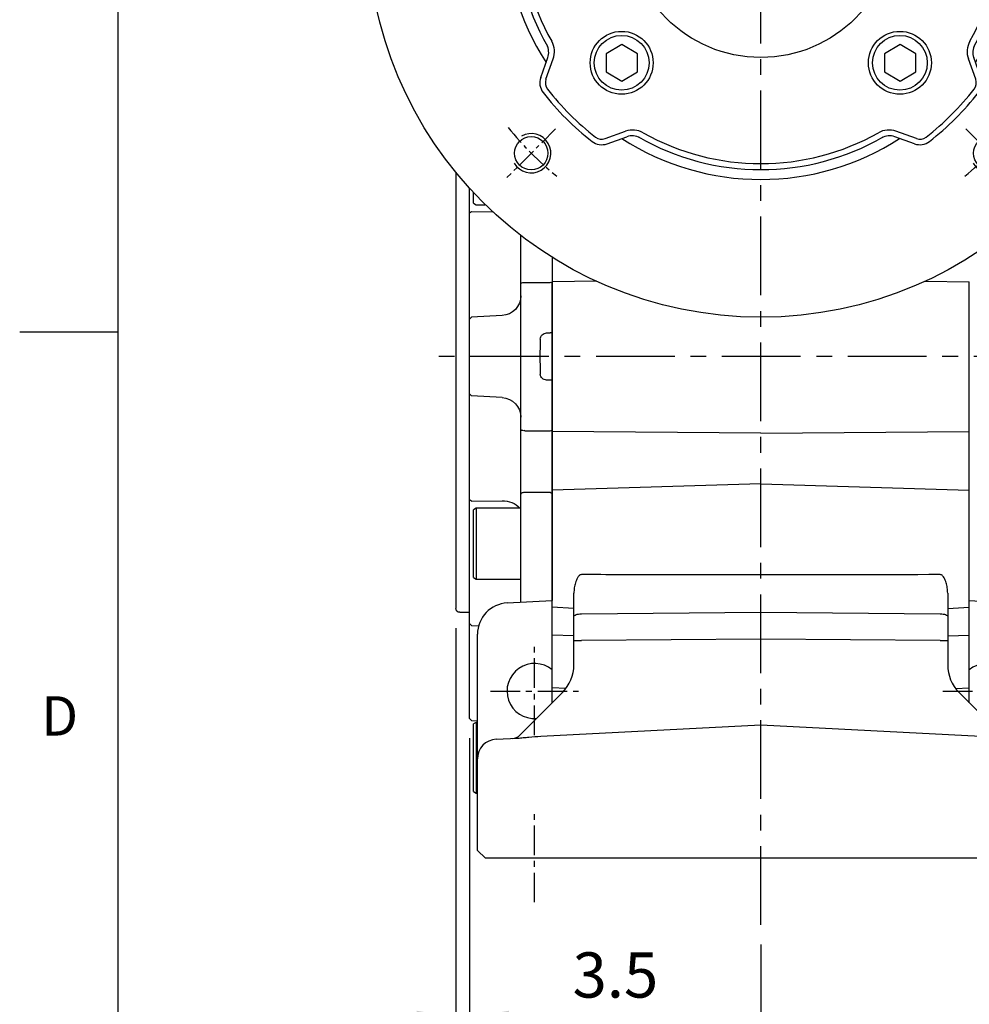
# Model space of a CAD drawing. Units: millimetres. Extents: x -35 to 1400, y -20 to 980.
# Drawn here: x -25 to 216, y 204 to 454 of the extents above; entities that cross this region are included whole.
import ezdxf
from ezdxf.enums import TextEntityAlignment as Align

# ---------------------------------------------------------------- set-up
doc = ezdxf.new("R2010")
doc.units = ezdxf.units.MM
doc.header["$LTSCALE"] = 2
doc.linetypes.add('CENTER', pattern=[2, 1.25, -0.25, 0.25, -0.25])
for name, color, linetype in [('CEN', 2, 'CENTER'), ('DIM', 3, 'Continuous'), ('MAIN', 7, 'Continuous'), ('THIN', 1, 'Continuous')]:
    doc.layers.add(name, color=color, linetype=linetype)
doc.styles.add('ATTDEF', font='mingliu.ttc')
doc.styles.get("Standard").update_dxf_attribs({"font": 'simplex.shx'})
doc.dimstyles.new('C', dxfattribs={"dimscale": 5, "dimtxt": 2.3, "dimasz": 2, "dimexe": 1, "dimexo": 1, "dimgap": 1, "dimtad": 1, "dimtoh": 1, "dimdec": 4, "dimdsep": 46, "dimtxsty": 'Standard', "dimcen": 0, "dimclrd": 256, "dimclre": 256, "dimclrt": 256, "dimadec": 0, "dimazin": 0, "dimtfac": 0.6, "dimtdec": 4, "dimtofl": 0, "dimtmove": 0, "dimatfit": 3, "dimfxl": 0, "dimtolj": 1, "dimarcsym": 0})
doc.dimstyles.new('L$0', dxfattribs={"dimscale": 5, "dimtxt": 2.3, "dimasz": 2, "dimexe": 1, "dimexo": 1, "dimgap": 1, "dimtad": 1, "dimdec": 5, "dimdsep": 46, "dimtxsty": 'Standard', "dimcen": 0, "dimclrd": 256, "dimclre": 256, "dimclrt": 256, "dimadec": 0, "dimazin": 0, "dimtfac": 0.6, "dimtdec": 5, "dimtmove": 0, "dimatfit": 3, "dimfxl": 0, "dimtolj": 1, "dimarcsym": 0})

# ---------------------------------------------------------------- blocks, each defined once
blk = doc.blocks.new('A$Cd59d8ced')
at = {"layer": 'MAIN'}
for p, q in [((24.5, 160.82), (24.5, 50.07)), ((20, 153.02), (20, 155.67)), ((20, 153.02), (19.3, 152.61)), ((15.1, 150.79), (20.5, 150.81)), ((19.3, 152.61), (17.01, 152.61)), ((20.5, 150.81), (21, 150.52)), ((21, 130.11), (21, 150.52)), ((8, 132.73), (8, 144.83)), ((0, 139.27), (0, 132.82)), ((0, 132.82), (0.5, 132.91)), ((0, 132.82), (0, 120.07)), ((7, 132.91), (0.5, 132.91)), ((8, 95.4), (8, 132.73)), ((12.74, 124.5), (20.5, 124.09)), ((20.5, 124.09), (21, 123.54)), ((21, 104.6), (21, 123.54)), ((0, 120.07), (0.5, 120.1)), ((0, 119.54), (0, 118.07)), ((0, 118.07), (0, 110.07)), ((1.43, 120.05), (0.5, 120.1)), ((0, 110.07), (0, 108.59)), ((0, 108.07), (0.5, 108.04)), ((0, 108.07), (0, 95.32)), ((0.5, 108.04), (1.43, 108.09)), ((12.74, 103.64), (20.5, 104.04)), ((20.5, 104.04), (21, 104.6)), ((21, 77.62), (21, 98.03)), ((0.5, 95.23), (0, 95.32)), ((0, 95.32), (0, 79.29)), ((7, 95.23), (0.5, 95.23)), ((8, 79), (8, 95.4)), ((0.5, 79.58), (0, 79.29)), ((0, 79.29), (0, 52.06)), ((7, 79.58), (0.5, 79.58)), ((8, 52.34), (8, 79)), ((20.5, 77.33), (21, 77.62)), ((8, 75.52), (19.3, 75.52)), ((20.5, 77.33), (12.74, 77.36)), ((19.3, 75.52), (20, 75.12)), ((19.3, 75.52), (19.3, 57.52)), ((20, 57.93), (20, 75.12)), ((21, 62.43), (21, 67.09)), ((21, 46.26), (21, 62.43)), ((20, 57.93), (19.3, 57.52)), ((19.3, 57.52), (8, 57.52)), ((8, 51.65), (8, 52.34)), ((23.5, 49.07), (21, 49.07)), ((20.5, 45.71), (18.71, 45.61)), ((21, 46.26), (20.5, 45.71)), ((21, 31.57), (21, 38.16)), ((21, 22.1), (21, 31.57)), ((20.5, 21.54), (19, 21.46)), ((19, 21.11), (19.3, 21.11)), ((19.3, 21.11), (20, 20.7)), ((19.3, 21.11), (19.3, 3.11)), ((20, 3.51), (20, 20.7)), ((21, 22.1), (20.5, 21.54)), ((19.3, 3.11), (19, 3.11)), ((20, 3.51), (19.3, 3.11))]:
    blk.add_line(p, q, dxfattribs=at)
at = {"layer": 'MAIN', "flags": 128}
blk.add_lwpolyline([(8, 79), (7.98, 79.12), (7.92, 79.22), (7.83, 79.32), (7.71, 79.41), (7.56, 79.48), (7.38, 79.53), (7.2, 79.57), (7, 79.58)], dxfattribs=at)
at = {"layer": 'MAIN'}
for centre, radius, start, end in [((7.24, 131.33), 1.59, 61.6405, 98.7481), ((13, 129.49), 5, 180, 267), ((13, 98.64), 5, 93, 180), ((7.24, 96.81), 1.59, 261.2519, 298.3595), ((12.38, 71.75), 5.62, 86.3865, 137.8166), ((23.5, 50.07), 1, 270, 0)]:
    blk.add_arc(centre, radius, start, end, dxfattribs=at)
at = {"layer": 'MAIN', "extrusion": (0, 0, -1)}
blk.add_ellipse((-51.91, 114.07), major_axis=(0, 109), ratio=0.504851, start_param=1.529965, end_param=1.611627, dxfattribs=at)
at = {"layer": 'MAIN'}
for points, knots in [([(21, 150.52), (21, 150.6), (21, 150.77), (21, 151.01), (21, 151.27), (21, 151.53), (21, 151.79), (21, 152.05), (21, 152.32), (21, 152.6), (21, 152.88), (21, 153.53), (21, 154.57), (21, 155.78), (21, 156.51), (21, 156.76)], [0, 0, 0, 0, 0.0249918, 0.0499142, 0.0747958, 0.0996656, 0.1245524, 0.1494851, 0.1744925, 0.1996028, 0.2248443, 0.2502445, 0.3755766, 0.5001366, 0.5672551, 0.5672551, 0.5672551, 0.5672551]), ([(21, 123.54), (21, 123.54), (21, 123.54), (21, 123.56), (21, 123.58), (21, 123.61), (21, 123.66), (21, 123.71), (21, 123.77), (21, 123.84), (21, 123.92), (21, 124.13), (21, 124.56), (21, 125.35), (21, 126.33), (21, 127.25), (21, 127.99), (21, 128.5), (21, 129.02), (21, 129.56), (21, 129.93), (21, 130.11)], [0, 0, 0, 0, 0.024992, 0.049914, 0.074796, 0.099666, 0.124552, 0.149485, 0.174492, 0.199603, 0.224844, 0.250245, 0.375577, 0.500137, 0.624598, 0.749988, 0.800573, 0.850638, 0.900411, 0.950121, 1, 1, 1, 1]), ([(0, 120.07), (0, 120.04), (0, 119.97), (0, 119.84), (0, 119.72), (0, 119.63), (0, 119.6), (0, 119.58)], [0, 0, 0, 0, 0.166673, 0.328541, 0.66659, 0.840586, 1, 1, 1, 1]), ([(3.07, 118.52), (3.06, 118.73), (3.01, 118.93), (2.83, 119.3), (2.7, 119.46), (2.39, 119.74), (2.22, 119.84), (1.83, 120), (1.63, 120.04), (1.43, 120.05)], [0, 0, 0, 0, 0.25, 0.25, 0.5, 0.5, 0.75, 0.75, 1, 1, 1, 1]), ([(0, 108.59), (0, 108.59), (0, 108.59), (0, 108.58), (0, 108.56), (0, 108.53), (0, 108.49), (0, 108.42), (0, 108.33), (0, 108.2), (0, 108.11), (0, 108.07)], [0, 0, 0, 0, 0.083814, 0.165196, 0.245828, 0.327439, 0.411697, 0.500119, 0.671467, 0.833493, 1, 1, 1, 1]), ([(1.43, 108.09), (1.63, 108.1), (1.84, 108.14), (2.22, 108.3), (2.4, 108.4), (2.7, 108.68), (2.83, 108.84), (2.97, 109.12), (3, 109.22), (3.05, 109.41), (3.07, 109.52), (3.07, 109.62)], [0, 0, 0, 0, 0.25, 0.25, 0.5, 0.5, 0.75, 0.75, 0.875, 0.875, 1, 1, 1, 1]), ([(21, 98.03), (21, 98.12), (21, 98.3), (21, 98.58), (21, 98.85), (21, 99.11), (21, 99.38), (21, 99.64), (21, 99.9), (21, 100.15), (21, 100.4), (21, 100.97), (21, 101.81), (21, 102.79), (21, 103.58), (21, 104.04), (21, 104.3), (21, 104.43), (21, 104.53), (21, 104.59), (21, 104.59), (21, 104.6)], [0, 0, 0, 0, 0.024992, 0.049914, 0.074796, 0.099666, 0.124552, 0.149485, 0.174492, 0.199603, 0.224844, 0.250245, 0.375577, 0.500137, 0.624598, 0.749988, 0.800573, 0.850638, 0.900411, 0.950121, 1, 1, 1, 1]), ([(21, 67.09), (21, 67.16), (21, 67.3), (21, 67.51), (21, 67.72), (21, 67.95), (21, 68.18), (21, 68.41), (21, 68.65), (21, 68.9), (21, 69.15), (21, 69.75), (21, 70.73), (21, 72.14), (21, 73.57), (21, 74.71), (21, 75.54), (21, 76.09), (21, 76.61), (21, 77.13), (21, 77.45), (21, 77.62)], [0, 0, 0, 0, 0.024992, 0.049914, 0.074796, 0.099666, 0.124552, 0.149485, 0.174492, 0.199603, 0.224844, 0.250245, 0.375577, 0.500137, 0.624598, 0.749988, 0.800573, 0.850638, 0.900411, 0.950121, 1, 1, 1, 1]), ([(21, 38.16), (21, 38.64), (21, 39.59), (21, 40.98), (21, 42.29), (21, 43.49), (21, 44.53), (21, 45.39), (21, 45.98), (21, 46.19), (21, 46.26)], [0, 0, 0, 0, 0.132475, 0.266169, 0.399628, 0.532265, 0.664797, 0.798318, 0.931888, 1, 1, 1, 1])]:
    blk.add_open_spline(points, degree=3, knots=knots, dxfattribs=at)
blk = doc.blocks.new('GJA420')
at = {"color": 0}
for p, q in [((0, 0), (0, 192)), ((0, 75), (-5, 75))]:
    blk.add_line(p, q, dxfattribs=at)
blk.add_text('D', height=2, dxfattribs=at).set_placement((-3.908, 54.5))
at = {"color": 4, "style": 'ATTDEF'}
blk.add_attdef('料號', text='', height=2.5, dxfattribs=at).set_placement((120.5, 3), align=Align.MIDDLE_LEFT)
for tag, p in [('比例', (200.5, 3)), ('版本', (236.5, 3))]:
    blk.add_attdef(tag, text='', height=2.5, dxfattribs=at).set_placement(p, align=Align.MIDDLE_CENTER)
blk = doc.blocks.new('BM10')
at = {"layer": 'MAIN'}
blk.add_lwpolyline([(-3.94, -2.31), (0.06, -4.62), (4.06, -2.31), (4.06, 2.31), (0.06, 4.62), (-3.94, 2.31)], close=True, dxfattribs=at)
for radius in [8, 6.96]:
    blk.add_circle((0, 0), radius, dxfattribs=at)
blk = doc.blocks.new('A$C77ff0a17')
at = {"layer": 'CEN', "ltscale": 2}
for p, q in [((47.86, 152.14), (35.47, 164.53)), ((152.14, 152.14), (164.53, 164.53)), ((47.86, 47.86), (35.47, 35.47)), ((152.14, 47.86), (164.53, 35.47))]:
    blk.add_line(p, q, dxfattribs=at)
for start, end in [(128.9131, 141.0869), (38.9131, 51.0869), (218.9131, 231.0869), (308.9131, 321.0869)]:
    blk.add_arc((100, 100), 82.5, start, end, dxfattribs=at)
at = {"layer": 'MAIN'}
for p, q in [((60.92, 155.94), (65.95, 154.14)), ((139.08, 155.94), (134.05, 154.14)), ((60.45, 154.62), (65.64, 152.76)), ((139.55, 154.62), (134.36, 152.76)), ((44.06, 139.08), (45.86, 134.05)), ((45.38, 139.55), (47.24, 134.36)), ((154.62, 139.55), (152.76, 134.36)), ((155.94, 139.08), (154.14, 134.05)), ((44.06, 60.92), (45.86, 65.95)), ((45.38, 60.45), (47.24, 65.64)), ((154.62, 60.45), (152.76, 65.64)), ((155.94, 60.92), (154.14, 65.95)), ((60.45, 45.38), (65.64, 47.24)), ((60.92, 44.06), (65.95, 45.86)), ((139.08, 44.06), (134.05, 45.86)), ((139.55, 45.38), (134.36, 47.24))]:
    blk.add_line(p, q, dxfattribs=at)
for centre, radius in [((100, 100), 100), ((41.66, 158.34), 4.25), ((158.34, 158.34), 4.25), ((100, 100), 34), ((41.66, 41.66), 4.25), ((158.34, 41.66), 4.25)]:
    blk.add_circle(centre, radius, dxfattribs=at)
for centre, radius, start, end in [((100, 100), 65, 57.1114, 122.8886), ((100, 100), 62.5, 60.144, 119.4572), ((100, 100), 60.97, 60.6406, 119.3594), ((100, 100), 70, 127.7722, 142.2278), ((59.57, 152.17), 4, 70.3132, 127.7722), ((140.43, 152.17), 4, 52.2278, 109.6868), ((100, 100), 70, 37.7722, 52.2278), ((100, 100), 68.6, 127.7722, 142.2278), ((59.57, 152.17), 2.6, 70.3132, 127.7722), ((67.46, 157.84), 5.4, 250.3132, 299.3594), ((67.3, 157.9), 4, 250.3132, 299.4572), ((132.54, 157.84), 5.4, 240.6406, 289.6868), ((132.7, 157.9), 4, 240.5428, 289.6868), ((140.43, 152.17), 2.6, 52.2278, 109.6868), ((100, 100), 68.6, 37.7722, 52.2278), ((47.83, 140.43), 4, 142.2278, 199.6868), ((152.17, 140.43), 4, 340.3132, 37.7722), ((47.83, 140.43), 2.6, 142.2278, 199.6868), ((152.17, 140.43), 2.6, 340.3132, 37.7722), ((100, 100), 65, 147.1114, 212.8886), ((100, 100), 65, 327.1114, 32.8886), ((42.1, 132.7), 4, 330.5428, 19.6868), ((42.16, 132.54), 5.4, 330.6406, 19.6868), ((157.84, 132.54), 5.4, 160.3132, 209.3594), ((157.9, 132.7), 4, 160.3132, 209.4572), ((100, 100), 62.5, 150.5428, 209.856), ((100, 100), 62.5, 330.144, 29.856), ((100, 100), 60.97, 150.6406, 209.3594), ((100, 100), 60.97, 330.6406, 29.3594), ((42.16, 67.46), 5.4, 340.3132, 29.3594), ((157.84, 67.46), 5.4, 150.6406, 199.6868), ((42.1, 67.3), 4, 340.3132, 29.4572), ((157.9, 67.3), 4, 150.5428, 199.6868), ((47.83, 59.57), 4, 160.3132, 217.7722), ((47.83, 59.57), 2.6, 160.3132, 217.7722), ((152.17, 59.57), 2.6, 322.2278, 19.6868), ((152.17, 59.57), 4, 322.2278, 19.6868), ((100, 100), 68.6, 217.7722, 232.2278), ((100, 100), 68.6, 307.7722, 322.2278), ((100, 100), 70, 217.7722, 232.2278), ((100, 100), 70, 307.7722, 322.2278), ((67.46, 42.16), 5.4, 60.6406, 109.6868), ((132.54, 42.16), 5.4, 70.3132, 119.3594), ((59.57, 47.83), 2.6, 232.2278, 289.6868), ((100, 100), 65, 237.1114, 302.8886), ((67.3, 42.1), 4, 60.5428, 109.6868), ((100, 100), 62.5, 240.144, 299.856), ((100, 100), 60.97, 240.6406, 299.3594), ((132.7, 42.1), 4, 70.3132, 119.4572), ((140.43, 47.83), 2.6, 250.3132, 307.7722), ((59.57, 47.83), 4, 232.2278, 289.6868), ((140.43, 47.83), 4, 250.3132, 307.7722)]:
    blk.add_arc(centre, radius, start, end, dxfattribs=at)
at = {"layer": 'THIN'}
for centre in [(41.66, 158.34), (158.34, 158.34), (41.66, 41.66), (158.34, 41.66)]:
    blk.add_arc(centre, 5, 210.0912, 120, dxfattribs=at)
at = {"layer": 'DIM'}
for p in [(64.64, 135.36), (135.36, 135.36), (64.64, 64.64), (135.36, 64.64)]:
    blk.add_blockref('BM10', p, dxfattribs=at)
blk = doc.blocks.new('*D41')
at = {"layer": 'Defpoints', "color": 0}
for p in [(85.86, 304.83), (294.36, 238.83), (294.36, 117.21)]:
    blk.add_point(p, dxfattribs=at)
at = {"layer": 'DIM', "lineweight": -2}
for p, q in [((85.86, 299.83), (85.86, 112.21)), ((294.36, 233.83), (294.36, 112.21)), ((95.86, 117.21), (284.36, 117.21))]:
    blk.add_line(p, q, dxfattribs=at)
at = {"layer": 'DIM'}
for points in [[(95.86, 118.87), (95.86, 115.54), (85.86, 117.21)], [(284.36, 118.87), (284.36, 115.54), (294.36, 117.21)]]:
    blk.add_solid(points, dxfattribs=at)
at = {"layer": 'DIM', "insert": (190.11, 127.96), "char_height": 11.5, "attachment_point": 5}
blk.add_mtext('\\A1;208.5', dxfattribs=at)
blk = doc.blocks.new('*D42')
at = {"layer": 'Defpoints', "color": 0}
for p in [(85.86, 304.83), (89.36, 276.86), (89.36, 200.92)]:
    blk.add_point(p, dxfattribs=at)
at = {"layer": 'DIM', "lineweight": -2}
for p, q in [((85.86, 299.83), (85.86, 195.92)), ((89.36, 271.86), (89.36, 195.92)), ((75.86, 200.92), (65.86, 200.92)), ((85.86, 200.92), (89.36, 200.92)), ((99.36, 200.92), (143.45, 200.92))]:
    blk.add_line(p, q, dxfattribs=at)
at = {"layer": 'DIM'}
for points in [[(75.86, 202.59), (75.86, 199.26), (85.86, 200.92)], [(99.36, 202.59), (99.36, 199.26), (89.36, 200.92)]]:
    blk.add_solid(points, dxfattribs=at)
at = {"layer": 'DIM', "insert": (126.41, 211.67), "char_height": 11.5, "attachment_point": 5}
blk.add_mtext('\\A1;3.5', dxfattribs=at)
blk = doc.blocks.new('*D43')
at = {"layer": 'Defpoints', "color": 0}
for p in [(294.36, 238.83), (163.36, 224.4), (294.36, 155.66)]:
    blk.add_point(p, dxfattribs=at)
at = {"layer": 'DIM', "lineweight": -2}
for p, q in [((294.36, 233.83), (294.36, 150.66)), ((163.36, 219.4), (163.36, 150.66)), ((173.36, 155.66), (284.36, 155.66))]:
    blk.add_line(p, q, dxfattribs=at)
at = {"layer": 'DIM'}
for points in [[(173.36, 157.32), (173.36, 153.99), (163.36, 155.66)], [(284.36, 157.32), (284.36, 153.99), (294.36, 155.66)]]:
    blk.add_solid(points, dxfattribs=at)
at = {"layer": 'DIM', "insert": (228.86, 166.41), "char_height": 11.5, "attachment_point": 5}
blk.add_mtext('\\A1;131', dxfattribs=at)
blk = doc.blocks.new('*D52')
at = {"layer": 'Defpoints', "color": 0}
for p in [(122.35, 550.42), (204.37, 407.25)]:
    blk.add_point(p, dxfattribs=at)
at = {"layer": 'DIM', "lineweight": -2}
for p, q in [((21.73, 591.15), (99.01, 591.15)), ((99.01, 591.15), (117.38, 559.09))]:
    blk.add_line(p, q, dxfattribs=at)
blk.add_arc((163.36, 478.83), 82.5, 116.3365, 125.4407, dxfattribs=at)
at = {"layer": 'DIM'}
blk.add_solid([(118.82, 559.92), (115.93, 558.26), (122.35, 550.42)], dxfattribs=at)
at = {"layer": 'DIM', "insert": (57.87, 611.48), "char_height": 11.5, "attachment_point": 5}
blk.add_mtext('\\A1;PCD∅165\\P4xM10', dxfattribs=at)
blk = doc.blocks.new('A$Ccc4c299f')
at = {"layer": 'CEN', "ltscale": 8}
for p, q in [((83.99, 0), (83.99, 361.93)), ((222.12, 144.43), (0.82, 144.43))]:
    blk.add_line(p, q, dxfattribs=at)
at = {"layer": 'CEN', "ltscale": 3}
for p, q in [((26.49, 48.24), (26.49, 70.63)), ((15.3, 59.43), (37.68, 59.43)), ((130.3, 59.43), (152.68, 59.43)), ((26.49, 5.74), (26.49, 28.13))]:
    blk.add_line(p, q, dxfattribs=at)
at = {"layer": 'MAIN'}
for p, q in [((42.28, 163.55), (30.99, 163.45)), ((30.99, 125.42), (30.99, 163.45)), ((125.7, 163.55), (136.99, 163.45)), ((136.99, 125.42), (136.99, 163.45)), ((83.99, 124.94), (30.99, 125.42)), ((30.99, 110.51), (30.99, 125.42)), ((83.99, 124.94), (136.99, 125.42)), ((136.99, 110.51), (136.99, 125.42)), ((83.99, 112.1), (30.99, 110.51)), ((30.99, 80.71), (30.99, 110.51)), ((83.99, 112.1), (136.99, 110.51)), ((136.99, 80.71), (136.99, 110.51)), ((36.49, 78.38), (36.49, 84.34)), ((131.49, 84.34), (131.49, 78.38)), ((19.57, 81.83), (30.99, 82.43)), ((30.99, 73.66), (30.99, 80.71)), ((36.49, 80.42), (30.99, 80.71)), ((131.49, 80.42), (136.99, 80.71)), ((136.99, 82.43), (148.41, 81.83)), ((136.99, 73.66), (136.99, 80.71)), ((36.49, 72.23), (36.49, 78.38)), ((38.39, 79.06), (83.99, 79.48)), ((83.99, 79.48), (129.59, 79.06)), ((131.49, 78.38), (131.49, 72.23)), ((11.99, 42.19), (11.99, 73.84)), ((30.99, 60.23), (30.99, 73.66)), ((36.49, 73.47), (30.99, 73.66)), ((83.99, 72.65), (38.39, 72.23)), ((129.59, 72.23), (83.99, 72.65)), ((131.49, 73.47), (136.99, 73.66)), ((136.99, 60.23), (136.99, 73.66)), ((36.49, 72.23), (38.39, 72.23)), ((36.49, 66.1), (36.49, 72.23)), ((129.59, 72.23), (131.49, 72.23)), ((131.49, 72.23), (131.49, 66.1)), ((30.99, 56.46), (30.99, 60.23)), ((34.48, 60.09), (30.99, 60.23)), ((133.5, 60.09), (136.99, 60.23)), ((136.99, 56.46), (136.99, 60.23)), ((22.8, 48.27), (33.56, 59.03)), ((134.42, 59.03), (145.18, 48.27)), ((28.07, 47.95), (83.99, 50.88)), ((83.99, 50.88), (139.91, 47.95)), ((16.73, 47.18), (22.18, 47.47)), ((11.99, 18.93), (11.99, 42.19)), ((13.99, 16.93), (11.99, 18.93)), ((14.94, 16.93), (13.99, 16.93)), ((83.99, 16.93), (14.94, 16.93)), ((153.04, 16.93), (83.99, 16.93))]:
    blk.add_line(p, q, dxfattribs=at)
at = {"layer": 'MAIN', "flags": 128}
for points in [[(36.49, 78.38), (36.53, 78.51), (36.63, 78.63), (36.81, 78.75), (37.04, 78.85), (37.32, 78.93), (37.65, 79), (38.01, 79.04), (38.39, 79.06)], [(129.59, 79.06), (129.97, 79.04), (130.33, 79), (130.65, 78.93), (130.94, 78.85), (131.17, 78.75), (131.35, 78.63), (131.45, 78.51), (131.49, 78.38)]]:
    blk.add_lwpolyline(points, dxfattribs=at)
at = {"layer": 'MAIN'}
for centre, radius, start, end in [((19.99, 73.84), 8, 93, 180), ((26.49, 59.43), 7, 49.9948, 274.0413), ((26.49, 66.1), 10, 315, 0), ((141.49, 66.1), 10, 180, 225), ((141.49, 59.43), 7, 270, 130.0052), ((20.68, 50.39), 3, 273, 315), ((16.99, 42.19), 5, 93, 180)]:
    blk.add_arc(centre, radius, start, end, dxfattribs=at)
for points, knots in [([(38.39, 89.01), (38.27, 89.01), (38.16, 88.98), (37.96, 88.88), (37.87, 88.81), (37.63, 88.57), (37.5, 88.38), (37.28, 87.99), (37.19, 87.79), (37.03, 87.37), (36.95, 87.16), (36.76, 86.52), (36.67, 86.09), (36.53, 85.22), (36.49, 84.78), (36.49, 84.34)], [0, 0, 0, 0, 0.0625, 0.0625, 0.125, 0.125, 0.25, 0.25, 0.375, 0.375, 0.5, 0.5, 0.75, 0.75, 1, 1, 1, 1]), ([(83.99, 88.96), (75.4, 88.96), (66.81, 88.97), (58.22, 88.98), (51.61, 88.99), (45, 89), (38.39, 89.01)], [0, 0, 0, 0, 0.0258075, 0.0258075, 0.0258075, 0.04567659, 0.04567659, 0.04567659, 0.04567659]), ([(131.49, 84.34), (131.49, 84.78), (131.45, 85.22), (131.31, 86.1), (131.22, 86.53), (131.02, 87.17), (130.95, 87.38), (130.79, 87.79), (130.69, 88), (130.47, 88.39), (130.35, 88.57), (130.11, 88.81), (130.02, 88.88), (129.82, 88.98), (129.71, 89.01), (129.59, 89.01)], [0, 0, 0, 0, 0.25, 0.25, 0.5, 0.5, 0.625, 0.625, 0.75, 0.75, 0.875, 0.875, 0.9375, 0.9375, 1, 1, 1, 1]), ([(22.18, 47.47), (22.66, 47.49), (23.13, 47.54), (24.1, 47.63), (24.58, 47.68), (26.05, 47.81), (27.05, 47.89), (28.07, 47.95)], [0, 0, 0, 0, 0.25, 0.25, 0.5, 0.5, 1, 1, 1, 1])]:
    blk.add_open_spline(points, degree=3, knots=knots, dxfattribs=at)
blk.add_open_spline([(129.59, 89.01), (114.39, 88.98), (99.19, 88.97), (83.99, 88.96)], degree=3, dxfattribs=at)

msp = doc.modelspace()

# ---------------------------------------------------------------- block references
at = {"layer": 'CEN', "xscale": -1}
msp.add_blockref('A$Cd59d8ced', (110.35912, 254.762346), dxfattribs=at)
at = {"layer": 'DIM', "xscale": 5, "yscale": 5, "zscale": 5}
msp.add_blockref('GJA420', (0, 0), dxfattribs=at)
at = {"layer": 'DIM'}
for name, p in [('A$Ccc4c299f', (79.369257, 224.397273)), ('A$C77ff0a17', (63.359118, 378.830972))]:
    msp.add_blockref(name, p, dxfattribs=at)

# ---------------------------------------------------------------- dimensions: what is measured, and where the dimension line sits
dim = msp.add_diameter_dim_2p(p1=(204.370737, 407.246775), p2=(122.347504, 550.41517), text='PCD<>\\P4xM10', dimstyle='C', dxfattribs=at)
dim.commit()
dim.dimension.update_dxf_attribs({"geometry": '*D52', "text_midpoint": (57.869449, 591.145859), "dimtype": 163})
for base, p2, picture, middle in [((89.35912, 200.924277), (89.35912, 276.85935), '*D42', (126.406739, 200.924277)), ((294.35912, 117.208009), (294.35912, 238.830973), '*D41', (190.10912, 117.208009))]:
    dim = msp.add_linear_dim(base=base, p1=(85.85912, 304.830973), p2=p2, angle=180, dimstyle='L$0', dxfattribs=at)
    dim.commit()
    dim.dimension.update_dxf_attribs({"geometry": picture, "text_midpoint": middle, "dimtype": 160})
dim = msp.add_linear_dim(base=(294.35912, 155.657746), p1=(163.35912, 224.397272), p2=(294.35912, 238.830973), angle=180, dimstyle='L$0', dxfattribs=at)
dim.commit()
dim.dimension.update_dxf_attribs({"geometry": '*D43', "text_midpoint": (228.85912, 166.407746)})

doc.saveas('drawing.dxf')
